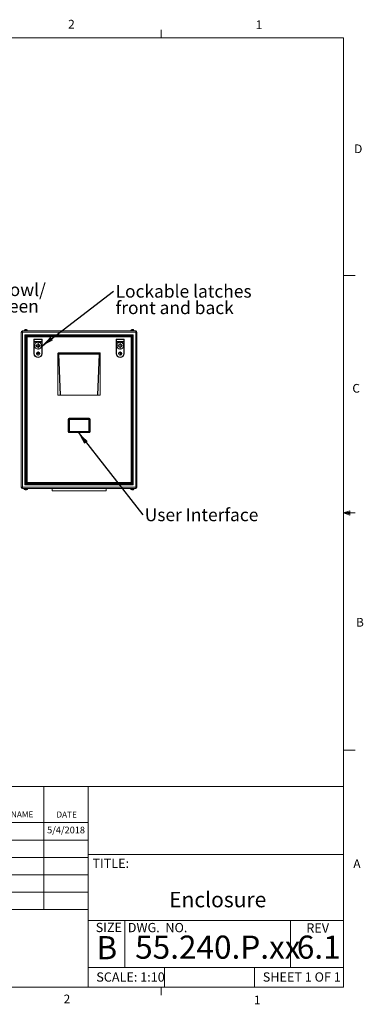
# Model space of a CAD drawing. Units: inches. Extents: x 0.4 to 16.6, y 0.2 to 10.8.
# Drawn here: x 12.9 to 16.6, y 0.2 to 10.8 of the extents above; entities that cross this region are included whole.
import ezdxf

# ---------------------------------------------------------------- set-up
doc = ezdxf.new("R2010")
doc.units = ezdxf.units.IN
doc.header["$MEASUREMENT"] = 0
doc.layers.add('FORMAT', color=7, linetype='Continuous')
doc.styles.add('SLDTEXTSTYLE0', font='TXT', dxfattribs={"width": 0.75})
doc.styles.add('SLDTEXTSTYLE1', font='TXT', dxfattribs={"width": 0.694444})
doc.styles.add('SLDTEXTSTYLE2', font='TXT', dxfattribs={"width": 0.6875})
doc.dimstyles.new('SLDDIMSTYLE2', dxfattribs={"dimtxt": 0.18, "dimasz": 0.14, "dimexe": 0, "dimexo": 0.0625, "dimgap": 0, "dimtad": 0, "dimtih": 1, "dimtoh": 1, "dimdec": 0, "dimrnd": 1e-09, "dimzin": 0, "dimdsep": 46, "dimtxsty": 'Standard', "dimsah": 1, "dimcen": 0.09, "dimadec": 0, "dimazin": 0, "dimtfac": 0.14, "dimtdec": 0, "dimtofl": 0, "dimtmove": 0, "dimatfit": 3, "dimfxl": 0, "dimfrac": 2, "dimtolj": 1, "dimtzin": 0, "dimarcsym": 0})

# ---------------------------------------------------------------- blocks, each defined once
blk = doc.blocks.new('SW_NOTE_2')
at = {"layer": 'FORMAT', "color": 0, "insert": (1.22, -0.007), "char_height": 0.1667, "attachment_point": 2, "style": 'SLDTEXTSTYLE0'}
blk.add_mtext('Enclosure', dxfattribs=at)
blk = doc.blocks.new('SW_NOTE_3')
at = {"color": 0, "linetype": 'Continuous', "lineweight": 0, "char_height": 0.1378, "attachment_point": 1, "style": 'SLDTEXTSTYLE0'}
for s, insert in [('Exhaust Cowl/', (0.022, 0.07)), ('Insect Screen', (0.022, -0.108))]:
    blk.add_mtext(s, dxfattribs=dict(at, insert=insert))
blk = doc.blocks.new('SW_NOTE_4')
at = {"color": 0, "linetype": 'Continuous', "lineweight": 0, "insert": (0.021, 0.07), "char_height": 0.1378, "attachment_point": 1, "style": 'SLDTEXTSTYLE0'}
blk.add_mtext('User Interface', dxfattribs=at)
blk = doc.blocks.new('SW_NOTE_5')
at = {"color": 0, "linetype": 'Continuous', "lineweight": 0, "char_height": 0.1378, "attachment_point": 1, "style": 'SLDTEXTSTYLE0'}
for s, insert in [('Lockable latches', (0.021, 0.069)), ('front and back', (0.021, -0.109))]:
    blk.add_mtext(s, dxfattribs=dict(at, insert=insert))
blk = doc.blocks.new('SW_CENTERMARKSYMBOL_4')
at = {"color": 0, "linetype": 'Continuous', "lineweight": 0}
for p, q in [((-0.01, 0), (-0.022, 0)), ((0, 0), (-0.005, 0)), ((0, 0.01), (0, 0.022)), ((0, 0), (0, 0.005)), ((0, 0), (0, -0.005)), ((0, 0), (0.005, 0)), ((0.01, 0), (0.022, 0)), ((0, -0.01), (0, -0.022))]:
    blk.add_line(p, q, dxfattribs=at)
blk = doc.blocks.new('SW_CENTERMARKSYMBOL_5')
at = {"color": 0, "linetype": 'Continuous', "lineweight": 0}
for p, q in [((-0.01, 0), (-0.022, 0)), ((0, 0), (-0.005, 0)), ((0, 0.01), (0, 0.022)), ((0, 0), (0, 0.005)), ((0, 0), (0, -0.005)), ((0, 0), (0.005, 0)), ((0.01, 0), (0.022, 0)), ((0, -0.01), (0, -0.022))]:
    blk.add_line(p, q, dxfattribs=at)
blk = doc.blocks.new('SW_CENTERMARKSYMBOL_6')
at = {"color": 0, "linetype": 'Continuous', "lineweight": 0}
for p, q in [((-0.01, 0), (-0.042, 0)), ((0, 0), (-0.005, 0)), ((0, 0.01), (0, 0.042)), ((0, 0), (0, 0.005)), ((0, 0), (0, -0.005)), ((0, 0), (0.005, 0)), ((0.01, 0), (0.042, 0)), ((0, -0.01), (0, -0.042))]:
    blk.add_line(p, q, dxfattribs=at)
blk = doc.blocks.new('SW_CENTERMARKSYMBOL_7')
at = {"color": 0, "linetype": 'Continuous', "lineweight": 0}
for p, q in [((-0.01, 0), (-0.042, 0)), ((0, 0), (-0.005, 0)), ((0, 0.01), (0, 0.042)), ((0, 0), (0, 0.005)), ((0, 0), (0, -0.005)), ((0, 0), (0.005, 0)), ((0.01, 0), (0.042, 0)), ((0, -0.01), (0, -0.042))]:
    blk.add_line(p, q, dxfattribs=at)

msp = doc.modelspace()

# ---------------------------------------------------------------- linework, layer by layer
at = {"color": 7, "linetype": 'Continuous', "lineweight": 0}
for p, q in [((0.62625, 10.64207), (16.37625, 10.64207)), ((14.40725, 10.64207), (14.40725, 10.72687)), ((16.37625, 0.39207), (16.37625, 10.64207)), ((16.37625, 8.07529), (16.50125, 8.07529)), ((16.37625, 5.51279), (16.44343, 5.5368)), ((16.44343, 5.5368), (16.44343, 5.49021)), ((16.37625, 5.51279), (16.44343, 5.52183)), ((16.37625, 5.51279), (16.50125, 5.51279)), ((16.37625, 5.51279), (16.44343, 5.49021)), ((16.37625, 5.51279), (16.44343, 5.50248)), ((16.37625, 2.95029), (16.50125, 2.95029)), ((10.54451, 2.55905), (16.37625, 2.55905)), ((13.13848, 2.55905), (13.13848, 1.23142)), ((13.61753, 2.55905), (13.61753, 0.39207)), ((11.92596, 2.16892), (13.61753, 2.16892)), ((11.92596, 1.98142), (13.61753, 1.98142)), ((13.61753, 1.82325), (16.37625, 1.82325)), ((11.92596, 1.79392), (13.61753, 1.79392)), ((13.61753, 1.60642), (11.92596, 1.60642)), ((13.61753, 1.41892), (11.92596, 1.41892)), ((13.61753, 1.23142), (11.92596, 1.23142)), ((13.61753, 1.11194), (16.37625, 1.11194)), ((14.01308, 1.11194), (14.01308, 0.60496)), ((15.80432, 1.11194), (15.80432, 0.60496)), ((13.61753, 0.60496), (16.37625, 0.60496)), ((14.44067, 0.60496), (14.44067, 0.39207)), ((15.41258, 0.60496), (15.41258, 0.39207)), ((16.37625, 0.39207), (0.62625, 0.39207)), ((14.40725, 0.39207), (14.40725, 0.30727))]:
    msp.add_line(p, q, dxfattribs=at)
at = {"color": 7, "linetype": 'Continuous', "lineweight": 15}
for p, q in [((12.9076, 7.46374), (12.8943, 7.46374)), ((12.8943, 5.79034), (12.8943, 7.46374)), ((12.9076, 7.47704), (14.131, 7.47704)), ((12.9076, 7.47704), (12.9076, 7.46374)), ((14.131, 7.46374), (12.9076, 7.46374)), ((12.9076, 7.46374), (12.9076, 5.79034)), ((12.9256, 7.48204), (12.9256, 7.47704)), ((12.9256, 7.48204), (12.963, 7.48204)), ((12.92707, 7.48304), (12.92707, 7.48204)), ((12.93707, 7.49304), (12.95152, 7.49304)), ((12.96152, 7.48204), (12.96152, 7.48304)), ((12.963, 7.47704), (12.963, 7.48204)), ((14.0756, 7.48204), (14.0756, 7.47704)), ((14.113, 7.48204), (14.0756, 7.48204)), ((14.07707, 7.48304), (14.07707, 7.48204)), ((14.08707, 7.49304), (14.10152, 7.49304)), ((14.11152, 7.48204), (14.11152, 7.48304)), ((14.113, 7.47704), (14.113, 7.48204)), ((14.131, 7.47704), (14.131, 7.46374)), ((14.1443, 7.46374), (14.131, 7.46374)), ((14.131, 5.79034), (14.131, 7.46374)), ((14.1443, 7.46374), (14.1443, 5.79034)), ((12.9343, 7.43704), (14.1043, 7.43704)), ((12.9343, 5.81704), (12.9343, 7.43704)), ((14.0943, 7.42704), (12.9443, 7.42704)), ((12.9443, 7.42704), (12.9443, 5.82704)), ((12.9473, 7.42404), (14.0913, 7.42404)), ((12.9473, 5.83004), (12.9473, 7.42404)), ((14.0813, 7.41404), (12.9573, 7.41404)), ((12.9573, 7.41404), (12.9573, 5.84004)), ((13.0318, 7.38954), (13.1193, 7.38954)), ((13.0318, 7.23324), (13.0318, 7.38954)), ((13.0353, 7.38604), (13.0353, 7.36186)), ((13.1158, 7.38604), (13.0353, 7.38604)), ((13.0353, 7.36186), (13.1158, 7.36186)), ((13.0353, 7.35684), (13.0353, 7.36186)), ((13.0353, 7.35684), (13.0353, 7.23324)), ((13.1158, 7.35684), (13.0353, 7.35684)), ((13.1158, 7.36186), (13.1158, 7.38604)), ((13.1158, 7.36186), (13.1158, 7.35684)), ((13.1158, 7.23324), (13.1158, 7.35684)), ((13.1193, 7.38954), (13.1193, 7.23324)), ((13.9193, 7.38954), (14.0068, 7.38954)), ((13.9193, 7.23324), (13.9193, 7.38954)), ((14.0033, 7.38604), (13.9228, 7.38604)), ((13.9228, 7.38604), (13.9228, 7.36186)), ((13.9228, 7.36186), (14.0033, 7.36186)), ((13.9228, 7.35684), (13.9228, 7.36186)), ((13.9228, 7.35684), (13.9228, 7.23324)), ((14.0033, 7.35684), (13.9228, 7.35684)), ((14.0033, 7.36186), (14.0033, 7.38604)), ((14.0033, 7.36186), (14.0033, 7.35684)), ((14.0033, 7.23324), (14.0033, 7.35684)), ((14.0068, 7.38954), (14.0068, 7.23324)), ((14.0813, 5.84004), (14.0813, 7.41404)), ((14.0913, 7.42404), (14.0913, 5.83004)), ((14.0943, 5.82704), (14.0943, 7.42704)), ((14.1043, 7.43704), (14.1043, 5.81704)), ((13.0318, 7.23324), (13.0353, 7.23324)), ((13.0738, 7.22154), (13.0738, 7.24494)), ((13.0738, 7.24494), (13.0773, 7.24494)), ((13.0773, 7.24494), (13.0773, 7.22154)), ((13.1158, 7.23324), (13.1193, 7.23324)), ((13.29092, 7.23704), (13.29092, 6.78579)), ((13.29728, 7.22662), (13.29107, 7.23826)), ((13.29446, 7.24182), (13.30075, 7.23002)), ((13.74217, 7.24204), (13.29592, 7.24204)), ((13.30075, 7.23002), (13.30075, 7.22766)), ((13.30075, 7.23002), (13.73734, 7.23002)), ((13.73734, 7.23002), (13.74364, 7.24182)), ((13.73734, 7.23002), (13.73734, 7.22766)), ((13.74702, 7.23826), (13.74081, 7.22662)), ((13.74717, 6.78579), (13.74717, 7.23704)), ((13.9193, 7.23324), (13.9228, 7.23324)), ((13.9613, 7.24494), (13.9648, 7.24494)), ((13.9613, 7.22154), (13.9613, 7.24494)), ((13.9648, 7.24494), (13.9648, 7.22154)), ((14.0033, 7.23324), (14.0068, 7.23324)), ((13.0773, 7.22154), (13.0738, 7.22154)), ((13.0755, 7.19304), (13.0756, 7.19304)), ((13.0755, 7.18954), (13.0755, 7.19304)), ((13.0756, 7.18954), (13.0755, 7.18954)), ((13.0756, 7.18954), (13.0756, 7.19304)), ((13.31549, 6.78579), (13.29728, 7.22662)), ((13.30075, 7.22766), (13.31901, 6.78579)), ((13.73734, 7.22766), (13.30075, 7.22766)), ((13.71909, 6.78579), (13.73734, 7.22766)), ((13.74081, 7.22662), (13.7226, 6.78579)), ((13.9648, 7.22154), (13.9613, 7.22154)), ((13.963, 7.19304), (13.9631, 7.19304)), ((13.963, 7.18954), (13.963, 7.19304)), ((13.9631, 7.18954), (13.963, 7.18954)), ((13.9631, 7.18954), (13.9631, 7.19304)), ((13.29092, 6.78579), (13.31549, 6.78579)), ((13.31901, 6.78579), (13.31549, 6.78579)), ((13.31901, 6.78579), (13.71909, 6.78579)), ((13.7226, 6.78579), (13.71909, 6.78579)), ((13.7226, 6.78579), (13.74717, 6.78579)), ((13.40205, 6.52454), (13.40555, 6.52454)), ((13.40205, 6.38954), (13.40205, 6.52454)), ((13.40555, 6.52454), (13.40555, 6.38954)), ((13.41105, 6.39704), (13.41105, 6.51704)), ((13.41455, 6.51704), (13.41105, 6.51704)), ((13.41205, 6.53454), (13.62705, 6.53454)), ((13.41205, 6.53454), (13.41205, 6.53104)), ((13.62705, 6.53104), (13.41205, 6.53104)), ((13.41455, 6.51704), (13.41455, 6.39704)), ((13.41955, 6.52554), (13.61955, 6.52554)), ((13.41955, 6.52554), (13.41955, 6.52204)), ((13.61955, 6.52204), (13.41955, 6.52204)), ((13.61955, 6.52554), (13.61955, 6.52204)), ((13.62805, 6.51704), (13.62455, 6.51704)), ((13.62455, 6.39704), (13.62455, 6.51704)), ((13.62705, 6.53454), (13.62705, 6.53104)), ((13.62805, 6.51704), (13.62805, 6.39704)), ((13.63355, 6.38954), (13.63355, 6.52454)), ((13.63355, 6.52454), (13.63705, 6.52454)), ((13.63705, 6.52454), (13.63705, 6.38954)), ((13.40205, 6.38954), (13.40555, 6.38954)), ((13.41455, 6.39704), (13.41105, 6.39704)), ((13.41205, 6.38304), (13.62705, 6.38304)), ((13.41205, 6.38304), (13.41205, 6.37954)), ((13.62705, 6.37954), (13.41205, 6.37954)), ((13.41955, 6.39204), (13.61955, 6.39204)), ((13.41955, 6.39204), (13.41955, 6.38854)), ((13.61955, 6.38854), (13.41955, 6.38854)), ((13.61955, 6.39204), (13.61955, 6.38854)), ((13.62805, 6.39704), (13.62455, 6.39704)), ((13.62705, 6.38304), (13.62705, 6.37954)), ((13.63355, 6.38954), (13.63705, 6.38954)), ((12.8943, 5.79034), (12.9076, 5.79034)), ((12.9076, 5.79034), (14.131, 5.79034)), ((12.9076, 5.79034), (12.9076, 5.77704)), ((14.131, 5.77704), (12.9076, 5.77704)), ((12.9256, 5.77704), (12.9256, 5.77204)), ((12.9256, 5.77204), (12.963, 5.77204)), ((12.92707, 5.77204), (12.92707, 5.77104)), ((14.1043, 5.81704), (12.9343, 5.81704)), ((12.95152, 5.76104), (12.93707, 5.76104)), ((12.9443, 5.82704), (14.0943, 5.82704)), ((14.0913, 5.83004), (12.9473, 5.83004)), ((12.9573, 5.84004), (14.0813, 5.84004)), ((12.96152, 5.77104), (12.96152, 5.77204)), ((12.963, 5.77204), (12.963, 5.77704)), ((13.2273, 5.75204), (13.2273, 5.77704)), ((13.8113, 5.75204), (13.2273, 5.75204)), ((13.8113, 5.75204), (13.8113, 5.77704)), ((14.0756, 5.77704), (14.0756, 5.77204)), ((14.113, 5.77204), (14.0756, 5.77204)), ((14.07707, 5.77204), (14.07707, 5.77104)), ((14.10152, 5.76104), (14.08707, 5.76104)), ((14.11152, 5.77104), (14.11152, 5.77204)), ((14.113, 5.77204), (14.113, 5.77704)), ((14.131, 5.79034), (14.131, 5.77704)), ((14.131, 5.79034), (14.1443, 5.79034))]:
    msp.add_line(p, q, dxfattribs=at)
at = {"color": 8, "linetype": 'Continuous', "lineweight": 15}
for p, q in [((12.96152, 7.48304), (12.92707, 7.48304)), ((14.11152, 7.48304), (14.07707, 7.48304)), ((12.92707, 5.77104), (12.96152, 5.77104)), ((14.07707, 5.77104), (14.11152, 5.77104))]:
    msp.add_line(p, q, dxfattribs=at)
at = {"color": 7, "linetype": 'Continuous', "lineweight": 15, "flags": 128}
for points in [[(12.9443, 7.42704), (12.9441, 7.42723), (12.94354, 7.4278), (12.94261, 7.42872), (12.94137, 7.42997), (12.93985, 7.43148), (12.93812, 7.43321), (12.93625, 7.43509), (12.9343, 7.43704)], [(12.9573, 7.41404), (12.95556, 7.41577), (12.95388, 7.41746), (12.9523, 7.41904), (12.95087, 7.42047), (12.94964, 7.4217), (12.94864, 7.4227), (12.9479, 7.42343), (12.94745, 7.42389), (12.9473, 7.42404)], [(13.0353, 7.38604), (13.03461, 7.38672), (13.03396, 7.38738), (13.03335, 7.38798), (13.03282, 7.38851), (13.03239, 7.38895), (13.03206, 7.38927), (13.03186, 7.38947), (13.0318, 7.38954)], [(13.1158, 7.38604), (13.1164, 7.38665), (13.11699, 7.38724), (13.11755, 7.38779), (13.11805, 7.38829), (13.11848, 7.38872), (13.11883, 7.38907), (13.11909, 7.38933), (13.11924, 7.38948), (13.1193, 7.38954)], [(13.9228, 7.38604), (13.92211, 7.38672), (13.92146, 7.38738), (13.92085, 7.38798), (13.92032, 7.38851), (13.91989, 7.38895), (13.91956, 7.38927), (13.91936, 7.38947), (13.9193, 7.38954)], [(14.0033, 7.38604), (14.00398, 7.38672), (14.00464, 7.38738), (14.00524, 7.38798), (14.00577, 7.38851), (14.00621, 7.38895), (14.00653, 7.38927), (14.00673, 7.38947), (14.0068, 7.38954)], [(14.0913, 7.42404), (14.0911, 7.42385), (14.09054, 7.42328), (14.08961, 7.42235), (14.08837, 7.42111), (14.08685, 7.41959), (14.08512, 7.41786), (14.08325, 7.41599), (14.0813, 7.41404)], [(14.1043, 7.43704), (14.10256, 7.4353), (14.10088, 7.43362), (14.0993, 7.43204), (14.09787, 7.43061), (14.09664, 7.42938), (14.09564, 7.42838), (14.0949, 7.42764), (14.09445, 7.42719), (14.0943, 7.42704)], [(12.9443, 5.82704), (12.9441, 5.82685), (12.94354, 5.82628), (12.94261, 5.82535), (12.94137, 5.82411), (12.93985, 5.82259), (12.93812, 5.82086), (12.93625, 5.81899), (12.9343, 5.81704)], [(12.9573, 5.84004), (12.95556, 5.8383), (12.95388, 5.83662), (12.9523, 5.83504), (12.95087, 5.83361), (12.94964, 5.83238), (12.94864, 5.83138), (12.9479, 5.83064), (12.94745, 5.83019), (12.9473, 5.83004)], [(14.0913, 5.83004), (14.0911, 5.83023), (14.09054, 5.8308), (14.08961, 5.83172), (14.08837, 5.83297), (14.08685, 5.83448), (14.08512, 5.83621), (14.08325, 5.83809), (14.0813, 5.84004)], [(14.1043, 5.81704), (14.10256, 5.81877), (14.10088, 5.82046), (14.0993, 5.82204), (14.09787, 5.82347), (14.09664, 5.8247), (14.09564, 5.8257), (14.0949, 5.82643), (14.09445, 5.82689), (14.0943, 5.82704)]]:
    msp.add_lwpolyline(points, dxfattribs=at)
at = {"color": 7, "linetype": 'Continuous', "lineweight": 15}
for centre, radius in [((13.07555, 7.31835), 0.03695), ((13.07555, 7.31835), 0.01898), ((13.96305, 7.31835), 0.03695), ((13.96305, 7.31835), 0.01898), ((13.07555, 7.23324), 0.0175), ((13.96305, 7.23324), 0.0175)]:
    msp.add_circle(centre, radius, dxfattribs=at)
for centre, radius, start, end in [((12.9076, 7.46374), 0.0133, 90, 180), ((12.93707, 7.48304), 0.01, 90, 180), ((12.95152, 7.48304), 0.01, 0, 90), ((14.08707, 7.48304), 0.01, 90, 180), ((14.10152, 7.48304), 0.01, 0, 90), ((14.131, 7.46374), 0.0133, 0, 90), ((13.0755, 7.23324), 0.0437, 180, 270), ((13.0755, 7.23324), 0.0402, 180, 270), ((13.0756, 7.23324), 0.0402, 270, 0), ((13.0756, 7.23324), 0.0437, 270, 0), ((13.29592, 7.23704), 0.005, 165.840588, 180), ((13.29592, 7.23704), 0.005, 90, 107.039458), ((13.30085, 7.22645), 0.00357, 91.514046, 177.25455), ((13.73725, 7.22645), 0.00357, 2.744962, 88.486199), ((13.74217, 7.23704), 0.005, 72.960542, 90), ((13.74217, 7.23704), 0.005, 0, 14.159412), ((13.963, 7.23324), 0.0437, 180, 270), ((13.963, 7.23324), 0.0402, 180, 270), ((13.9631, 7.23324), 0.0437, 270, 0), ((13.9631, 7.23324), 0.0402, 270, 0), ((13.30027, 7.22293), 0.00475, 84.202151, 129.048816), ((13.73782, 7.22293), 0.00475, 50.950745, 95.798154), ((13.41205, 6.52454), 0.01, 90, 180), ((13.41205, 6.52454), 0.0065, 90, 180), ((13.41955, 6.51704), 0.0085, 90, 180), ((13.41955, 6.51704), 0.005, 90, 180), ((13.61955, 6.51704), 0.0085, 0, 90), ((13.61955, 6.51704), 0.005, 0, 90), ((13.62705, 6.52454), 0.01, 0, 90), ((13.62705, 6.52454), 0.0065, 0, 90), ((13.41205, 6.38954), 0.01, 180, 270), ((13.41205, 6.38954), 0.0065, 180, 270), ((13.41955, 6.39704), 0.0085, 180, 270), ((13.41955, 6.39704), 0.005, 180, 270), ((13.61955, 6.39704), 0.0085, 270, 0), ((13.61955, 6.39704), 0.005, 270, 0), ((13.62705, 6.38954), 0.0065, 270, 0), ((13.62705, 6.38954), 0.01, 270, 0), ((12.9076, 5.79034), 0.0133, 180, 270), ((12.93707, 5.77104), 0.01, 180, 270), ((12.95152, 5.77104), 0.01, 270, 0), ((14.08707, 5.77104), 0.01, 180, 270), ((14.10152, 5.77104), 0.01, 270, 0), ((14.131, 5.79034), 0.0133, 270, 0)]:
    msp.add_arc(centre, radius, start, end, dxfattribs=at)
for points, knots in [([(13.29107, 7.23826), (13.29111, 7.2384), (13.29118, 7.23867), (13.29143, 7.23928), (13.2918, 7.2399), (13.29228, 7.2405), (13.2929, 7.24105), (13.29368, 7.24154), (13.29418, 7.24172), (13.29446, 7.24182)], [0, 0, 0, 0, 0.129213683, 0.259439783, 0.376228371, 0.494266903, 0.630706303, 0.792114489, 1, 1, 1, 1]), ([(13.74364, 7.24182), (13.74395, 7.24171), (13.7445, 7.24151), (13.74537, 7.24092), (13.74602, 7.24027), (13.74649, 7.23959), (13.74679, 7.23897), (13.74695, 7.23853), (13.747, 7.23834), (13.74702, 7.23826)], [0, 0, 0, 0, 0.227639106, 0.408839534, 0.558074162, 0.683278813, 0.808992244, 0.923165165, 1, 1, 1, 1])]:
    msp.add_open_spline(points, degree=3, knots=knots, dxfattribs=at)

# ---------------------------------------------------------------- block references
at = {"color": 7, "linetype": 'Continuous', "lineweight": 0}
for name, p in [('SW_NOTE_3', (11.88748, 7.92175)), ('SW_NOTE_5', (13.89223, 7.90599)), ('SW_CENTERMARKSYMBOL_6', (13.07555, 7.31835)), ('SW_CENTERMARKSYMBOL_7', (13.96305, 7.31835)), ('SW_CENTERMARKSYMBOL_5', (13.07555, 7.23324)), ('SW_CENTERMARKSYMBOL_4', (13.96305, 7.23324)), ('SW_NOTE_4', (14.20744, 5.49146))]:
    msp.add_blockref(name, p, dxfattribs=at)
at = {"layer": 'FORMAT', "color": 7}
msp.add_blockref('SW_NOTE_2', (13.79666, 1.42874), dxfattribs=at)

# ---------------------------------------------------------------- texts
at = {"color": 7, "linetype": 'Continuous', "lineweight": 0, "attachment_point": 1}
for s, insert, char_height, style in [('2', (13.40099, 10.8362), 0.09375, 'SLDTEXTSTYLE0'), ('1', (15.4274, 10.83007), 0.09375, 'SLDTEXTSTYLE0'), ('D', (16.49132, 9.491), 0.09375, 'SLDTEXTSTYLE0'), ('C', (16.47118, 6.90508), 0.09375, 'SLDTEXTSTYLE0'), ('B', (16.51148, 4.37909), 0.09375, 'SLDTEXTSTYLE0'), ('NAME', (12.7827, 2.29062), 0.065, 'SLDTEXTSTYLE0'), ('DATE', (13.27448, 2.28888), 0.065, 'SLDTEXTSTYLE0'), ('TITLE:', (13.6634, 1.78051), 0.1, 'SLDTEXTSTYLE0'), ('A', (16.48208, 1.77263), 0.09375, 'SLDTEXTSTYLE0'), ('SIZE', (13.69828, 1.08727), 0.1, 'SLDTEXTSTYLE0'), ('DWG.  NO.', (14.04478, 1.08587), 0.1, 'SLDTEXTSTYLE1'), ('REV', (15.97408, 1.08197), 0.1, 'SLDTEXTSTYLE0'), ('B', (13.70617, 0.94421), 0.25, 'SLDTEXTSTYLE0'), ('SCALE: 1:10', (13.70494, 0.5521), 0.1, 'SLDTEXTSTYLE0'), ('SHEET 1 OF 1', (15.50345, 0.55242), 0.1, 'SLDTEXTSTYLE2'), ('2', (13.3523, 0.31244), 0.09375, 'SLDTEXTSTYLE0'), ('1', (15.40832, 0.30137), 0.09375, 'SLDTEXTSTYLE0')]:
    msp.add_mtext(s, dxfattribs=dict(at, insert=insert, char_height=char_height, style=style))
at = {"layer": 'FORMAT', "color": 7, "attachment_point": 2, "style": 'SLDTEXTSTYLE0'}
for s, insert, char_height in [('5/4/2018', (13.3782, 2.1261), 0.072917), ('55.240.P.xx', (15.01777, 0.94969), 0.25), ('6.1', (16.10815, 0.94969), 0.25)]:
    msp.add_mtext(s, dxfattribs=dict(at, insert=insert, char_height=char_height))

# ---------------------------------------------------------------- leaders
at = {"color": 7, "linetype": 'Continuous', "lineweight": 0}
for points in [[(13.11175, 7.31098), (13.89223, 7.90599)], [(13.5078, 6.38304), (14.20744, 5.49146)]]:
    msp.add_leader(points, dimstyle='SLDDIMSTYLE2', dxfattribs=at)

doc.saveas('drawing.dxf')
